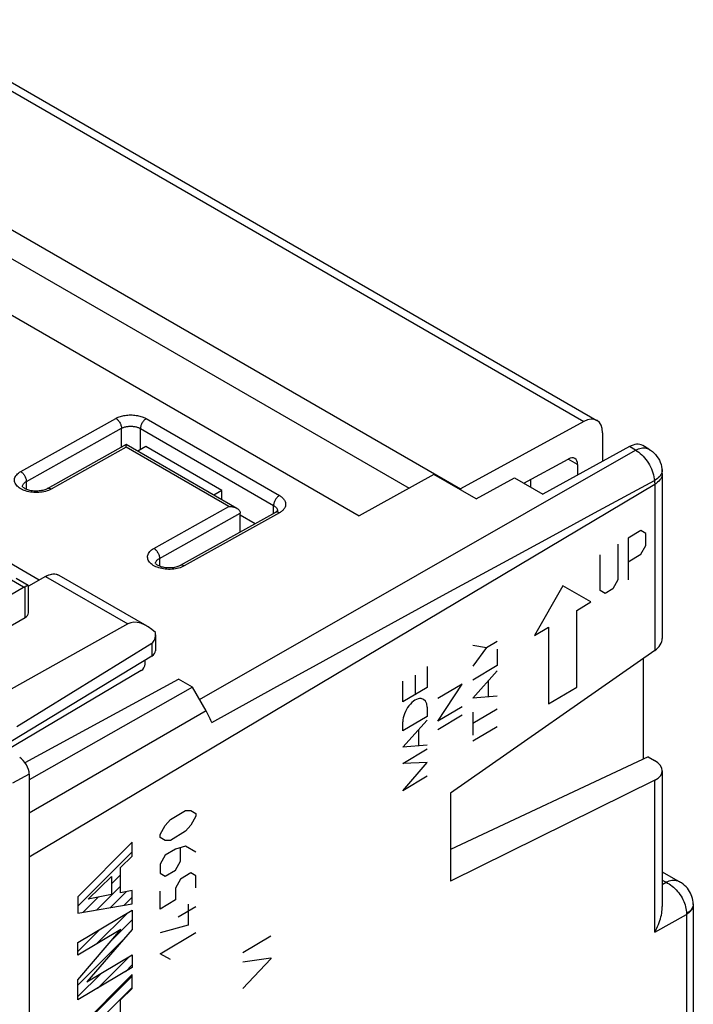
# Model space of a CAD drawing. Units: millimetres. Extents: x 127.7 to 191.2, y 65.4 to 134.
# Drawn here: x 166.1 to 191.2, y 96.1 to 132.7 of the extents above; entities that cross this region are included whole.
import ezdxf

# ---------------------------------------------------------------- set-up
doc = ezdxf.new("R2010")
doc.units = ezdxf.units.MM
doc.header["$LTSCALE"] = 16.335
doc.layers.get('0').update_dxf_attribs({"linetype": 'CONTINUOUS'})
for name, color, linetype in [('ASSI', 7, 'CONTINUOUS'), ('CURVE', 7, 'CONTINUOUS'), ('DRAFT', 7, 'CONTINUOUS'), ('IMPORT_IGES', 7, 'CONTINUOUS'), ('RACCORDO', 7, 'CONTINUOUS')]:
    doc.layers.add(name, color=color, linetype=linetype)

msp = doc.modelspace()

# ---------------------------------------------------------------- linework, layer by layer
at = {"color": 253, "linetype": 'CONTINUOUS'}
for p, q in [((166.143, 115.945), (169.679, 117.922)), ((170.81, 117.912), (175.76, 115.054)), ((166.352, 115.575), (169.888, 117.553)), ((169.888, 116.851), (169.888, 117.553)), ((170.595, 116.761), (170.595, 117.542)), ((170.595, 117.542), (175.544, 114.684)), ((170.068, 116.853), (167.275, 115.291)), ((173.886, 114.649), (170.068, 116.853)), ((166.352, 115.284), (166.352, 115.575)), ((171.093, 113.087), (173.886, 114.649)), ((175.544, 114.389), (175.544, 114.684)), ((171.302, 112.717), (174.307, 114.398)), ((175.76, 114.411), (172.224, 112.434)), ((171.302, 112.717), (171.302, 112.426)), ((175.442, 98.675), (174.398, 98.053)), ((174.398, 97.719), (175.442, 97.859)), ((175.442, 97.827), (174.398, 96.728)), ((175.442, 97.859), (175.442, 97.827))]:
    msp.add_line(p, q, dxfattribs=at)
at = {"color": 7, "linetype": 'CONTINUOUS'}
for p, q in [((170.067, 116.952), (167.125, 115.306)), ((174.18, 114.576), (170.067, 116.952)), ((170.068, 116.853), (170.068, 116.868)), ((175.61, 114.426), (172.075, 112.449)), ((174.307, 113.697), (174.307, 114.402)), ((166.83, 111.912), (163.524, 113.821)), ((182.118, 103.984), (182.118, 100.718))]:
    msp.add_line(p, q, dxfattribs=at)
at = {"color": 253, "linetype": 'CONTINUOUS'}
for points in [[(169.679, 117.922), (169.707, 117.937), (169.738, 117.952), (169.772, 117.966), (169.809, 117.98), (169.848, 117.994), (169.89, 118.006), (169.934, 118.017), (169.98, 118.027), (170.028, 118.035), (170.077, 118.041), (170.128, 118.046), (170.179, 118.049), (170.23, 118.05), (170.282, 118.049), (170.333, 118.046), (170.384, 118.042), (170.433, 118.035), (170.481, 118.027), (170.527, 118.018), (170.572, 118.007), (170.614, 117.995), (170.653, 117.982), (170.69, 117.969), (170.724, 117.955), (170.756, 117.941), (170.784, 117.926), (170.81, 117.912)], [(169.679, 117.922), (169.701, 117.908), (169.723, 117.891), (169.744, 117.872), (169.765, 117.851), (169.784, 117.828), (169.803, 117.803), (169.82, 117.777), (169.835, 117.749), (169.849, 117.721), (169.861, 117.692), (169.871, 117.664), (169.878, 117.635), (169.884, 117.607), (169.887, 117.579), (169.888, 117.553)], [(170.81, 117.912), (170.788, 117.898), (170.765, 117.881), (170.744, 117.862), (170.723, 117.841), (170.703, 117.818), (170.684, 117.793), (170.666, 117.767), (170.65, 117.74), (170.636, 117.711), (170.624, 117.683), (170.613, 117.654), (170.605, 117.625), (170.599, 117.596), (170.596, 117.569), (170.595, 117.542)], [(169.888, 117.553), (169.905, 117.562), (169.925, 117.571), (169.946, 117.58), (169.969, 117.588), (169.993, 117.597), (170.019, 117.604), (170.047, 117.611), (170.076, 117.616), (170.106, 117.621), (170.137, 117.625), (170.168, 117.628), (170.2, 117.63), (170.232, 117.63), (170.265, 117.629), (170.297, 117.627), (170.328, 117.624), (170.359, 117.62), (170.389, 117.615), (170.418, 117.609), (170.446, 117.602), (170.472, 117.595), (170.497, 117.587), (170.52, 117.578), (170.541, 117.569), (170.561, 117.56), (170.578, 117.551), (170.595, 117.542)], [(166.215, 115.265), (166.167, 115.289), (166.121, 115.315), (166.079, 115.343), (166.042, 115.373), (166.009, 115.405), (165.98, 115.438), (165.956, 115.471), (165.937, 115.507), (165.922, 115.542), (165.913, 115.578), (165.909, 115.615), (165.91, 115.651), (165.916, 115.687), (165.928, 115.723), (165.944, 115.759), (165.966, 115.793), (165.992, 115.827), (166.023, 115.859), (166.059, 115.889), (166.099, 115.917), (166.143, 115.945)], [(166.143, 115.945), (166.165, 115.931), (166.187, 115.914), (166.209, 115.895), (166.229, 115.874), (166.249, 115.85), (166.267, 115.826), (166.284, 115.799), (166.3, 115.772), (166.313, 115.744), (166.325, 115.715), (166.335, 115.686), (166.343, 115.658), (166.348, 115.629), (166.351, 115.602), (166.352, 115.575)], [(166.206, 115.379), (166.206, 115.394), (166.21, 115.417)], [(166.21, 115.417), (166.217, 115.439), (166.228, 115.461), (166.241, 115.482), (166.257, 115.503), (166.277, 115.522), (166.299, 115.541), (166.324, 115.559), (166.352, 115.575)], [(167.064, 115.207), (167.005, 115.193), (166.944, 115.181), (166.882, 115.173), (166.818, 115.167), (166.755, 115.164), (166.691, 115.164), (166.626, 115.167), (166.563, 115.172), (166.501, 115.181), (166.439, 115.192), (166.38, 115.207), (166.323, 115.223), (166.267, 115.243), (166.215, 115.265)], [(167.175, 115.244), (167.121, 115.225), (167.064, 115.207)], [(167.275, 115.291), (167.252, 115.303), (167.23, 115.312), (167.209, 115.317), (167.188, 115.32), (167.168, 115.32), (167.149, 115.316), (167.132, 115.31), (167.125, 115.306)], [(167.275, 115.291), (167.226, 115.267), (167.175, 115.244)], [(175.76, 115.054), (175.737, 115.04), (175.715, 115.023), (175.694, 115.004), (175.672, 114.983), (175.652, 114.96), (175.633, 114.935), (175.616, 114.909), (175.6, 114.882), (175.586, 114.853), (175.573, 114.825), (175.563, 114.796), (175.555, 114.767), (175.549, 114.739), (175.546, 114.711), (175.544, 114.684)], [(175.76, 115.054), (175.787, 115.037), (175.814, 115.02), (175.839, 115), (175.864, 114.979), (175.888, 114.957), (175.911, 114.933), (175.931, 114.908), (175.949, 114.882), (175.964, 114.855), (175.976, 114.827), (175.985, 114.798), (175.991, 114.769), (175.994, 114.74), (175.993, 114.71), (175.99, 114.681), (175.982, 114.653), (175.972, 114.624), (175.959, 114.597), (175.943, 114.571), (175.925, 114.546), (175.904, 114.522), (175.883, 114.499), (175.859, 114.479), (175.835, 114.459), (175.81, 114.441), (175.785, 114.425), (175.76, 114.411)], [(175.544, 114.684), (175.561, 114.674), (175.578, 114.663), (175.594, 114.651), (175.61, 114.638), (175.625, 114.624), (175.639, 114.609), (175.651, 114.594), (175.662, 114.577), (175.672, 114.56), (175.679, 114.543), (175.685, 114.525), (175.689, 114.507), (175.691, 114.489)], [(175.76, 114.411), (175.738, 114.422), (175.716, 114.431), (175.694, 114.437), (175.673, 114.439), (175.653, 114.439), (175.635, 114.436), (175.617, 114.429), (175.61, 114.426)], [(171.165, 112.407), (171.116, 112.431), (171.071, 112.457), (171.029, 112.485), (170.992, 112.515), (170.958, 112.547), (170.929, 112.58), (170.905, 112.614), (170.886, 112.649), (170.872, 112.684), (170.863, 112.72), (170.859, 112.757), (170.86, 112.793), (170.866, 112.83), (170.878, 112.866), (170.894, 112.901), (170.915, 112.935), (170.942, 112.969), (170.973, 113.001), (171.008, 113.031), (171.048, 113.06), (171.093, 113.087)], [(171.093, 113.087), (171.115, 113.073), (171.137, 113.056), (171.158, 113.037), (171.179, 113.016), (171.199, 112.992), (171.217, 112.968), (171.234, 112.941), (171.249, 112.914), (171.263, 112.886), (171.275, 112.857), (171.285, 112.828), (171.292, 112.8), (171.298, 112.771), (171.301, 112.744), (171.302, 112.717)], [(171.155, 112.521), (171.156, 112.537), (171.16, 112.559)], [(171.16, 112.559), (171.167, 112.581), (171.177, 112.603), (171.191, 112.624), (171.207, 112.645), (171.227, 112.664), (171.249, 112.683), (171.274, 112.701), (171.302, 112.717)], [(172.014, 112.35), (171.955, 112.335), (171.894, 112.323), (171.831, 112.315), (171.768, 112.309), (171.704, 112.306), (171.64, 112.306), (171.576, 112.309), (171.512, 112.314), (171.45, 112.323), (171.389, 112.335), (171.329, 112.349), (171.272, 112.366), (171.217, 112.385), (171.165, 112.407)], [(172.224, 112.434), (172.202, 112.445), (172.18, 112.454), (172.159, 112.459), (172.138, 112.462), (172.118, 112.462), (172.099, 112.458), (172.082, 112.452), (172.075, 112.449)], [(172.224, 112.434), (172.176, 112.409), (172.125, 112.386)], [(172.125, 112.386), (172.071, 112.367), (172.014, 112.35)]]:
    msp.add_lwpolyline(points, dxfattribs=at)
at = {"color": 7, "linetype": 'CONTINUOUS'}
for points in [[(170.067, 116.934), (170.067, 116.94), (170.067, 116.946), (170.067, 116.949), (170.067, 116.951), (170.067, 116.952)], [(170.068, 116.868), (170.068, 116.894), (170.068, 116.906), (170.067, 116.916), (170.067, 116.934)], [(167.125, 115.306), (167.102, 115.294), (167.072, 115.281), (167.038, 115.268), (167.001, 115.255), (166.96, 115.244), (166.916, 115.235), (166.871, 115.227), (166.823, 115.222), (166.774, 115.218), (166.724, 115.217), (166.674, 115.217), (166.625, 115.22), (166.576, 115.226), (166.529, 115.233), (166.484, 115.242), (166.442, 115.253), (166.402, 115.265), (166.365, 115.279), (166.332, 115.293), (166.303, 115.307), (166.278, 115.322), (166.256, 115.336), (166.239, 115.35), (166.225, 115.362), (166.218, 115.37)], [(173.886, 114.649), (173.912, 114.648), (173.939, 114.646), (173.965, 114.644), (173.992, 114.64), (174.018, 114.635), (174.044, 114.629), (174.07, 114.623), (174.095, 114.615), (174.12, 114.606), (174.144, 114.595), (174.167, 114.584), (174.18, 114.576)], [(174.18, 114.576), (174.189, 114.571), (174.21, 114.557), (174.23, 114.542), (174.248, 114.526), (174.264, 114.508), (174.278, 114.489), (174.29, 114.469), (174.299, 114.448), (174.304, 114.425), (174.307, 114.402)], [(175.692, 114.494), (175.692, 114.494), (175.69, 114.49), (175.686, 114.484), (175.678, 114.476), (175.668, 114.466), (175.653, 114.454), (175.635, 114.441), (175.614, 114.428), (175.61, 114.426)], [(172.075, 112.448), (172.051, 112.436), (172.021, 112.423), (171.988, 112.41), (171.95, 112.397), (171.909, 112.386), (171.866, 112.377), (171.82, 112.369), (171.773, 112.364), (171.724, 112.36), (171.674, 112.359), (171.624, 112.359), (171.575, 112.363), (171.526, 112.368), (171.479, 112.375), (171.434, 112.384), (171.391, 112.395), (171.352, 112.407), (171.315, 112.421), (171.282, 112.435), (171.253, 112.449), (171.228, 112.464), (171.206, 112.478), (171.189, 112.492), (171.175, 112.504), (171.167, 112.512)]]:
    msp.add_lwpolyline(points, dxfattribs=at)
at = {"layer": 'ASSI', "color": 7, "linetype": 'CONTINUOUS'}
for p, q in [((166.83, 111.912), (163.524, 113.821)), ((167.065, 112.045), (166.436, 111.688)), ((167.559, 112.091), (170.827, 110.204)), ((166.425, 111.707), (165.97, 111.97)), ((166.292, 111.66), (166.297, 111.663)), ((166.339, 111.68), (166.303, 111.665)), ((166.348, 111.683), (166.327, 111.675)), ((166.37, 111.692), (166.355, 111.686)), ((166.426, 111.706), (166.425, 111.707)), ((166.426, 111.706), (166.425, 111.707)), ((166.426, 110.687), (166.426, 111.705)), ((160.62, 108.388), (166.252, 111.64)), ((166.258, 111.643), (166.264, 111.646)), ((166.275, 111.652), (166.281, 111.655)), ((161.078, 107.516), (166.303, 110.515)), ((170.126, 110.278), (165.103, 107.478)), ((171.154, 109.877), (171.154, 109.284)), ((171.014, 109.557), (165.995, 106.453)), ((171.014, 109.081), (165.44, 105.692)), ((170.766, 108.788), (170.766, 108.93)), ((170.626, 108.543), (165.623, 105.586)), ((166.458, 104.696), (166.458, 68.934))]:
    msp.add_line(p, q, dxfattribs=at)
at = {"layer": 'ASSI', "color": 253, "linetype": 'CONTINUOUS'}
for p, q in [((167.065, 112.045), (170.126, 110.278)), ((166.252, 111.64), (165.647, 111.99)), ((166.303, 110.515), (166.303, 111.665)), ((171.014, 109.557), (171.014, 109.081)), ((166.458, 104.696), (165.843, 104.359))]:
    msp.add_line(p, q, dxfattribs=at)
at = {"layer": 'ASSI', "color": 7, "linetype": 'CONTINUOUS'}
for points in [[(167.065, 112.045), (167.112, 112.07), (167.157, 112.091), (167.202, 112.108), (167.247, 112.121), (167.291, 112.13), (167.334, 112.136), (167.376, 112.138), (167.416, 112.136), (167.455, 112.13), (167.492, 112.121)], [(167.492, 112.121), (167.528, 112.107), (167.559, 112.091)], [(166.286, 111.658), (166.294, 111.661), (166.303, 111.665)], [(166.383, 111.697), (166.368, 111.691), (166.339, 111.68)], [(166.425, 111.707), (166.424, 111.707), (166.42, 111.707), (166.414, 111.706), (166.405, 111.704), (166.395, 111.701), (166.383, 111.697)], [(166.425, 111.707), (166.424, 111.707), (166.418, 111.707), (166.41, 111.705), (166.398, 111.702), (166.384, 111.697)], [(166.252, 111.64), (166.261, 111.645), (166.269, 111.649)], [(166.269, 111.649), (166.278, 111.654), (166.286, 111.658)]]:
    msp.add_lwpolyline(points, dxfattribs=at)
for centre, major_axis, ratio, start_param, end_param in [((165.998, 110.689), (0.428, -0.003), 0.572328, -0.775292, 0.004288), ((170.827, 109.05), (-0.707, 1.225), 0.57736, 5.16925, 6.274483), ((170.654, 110.166), (-0.354, 0.612), 0.57736, -3.124115, -2.222719), ((170.654, 109.281), (0.5, 0.004), 0.582403, -0.772385, -0.004441), ((170.625, 108.706), (0.099, 0.174), 0.573963, 3.929982, 5.49496), ((166.104, 104.9), (-0.25, 0.433), 0.577244, -2.356433, -0.785485)]:
    msp.add_ellipse(centre, major_axis=major_axis, ratio=ratio, start_param=start_param, end_param=end_param, dxfattribs=at)
at = {"layer": 'CURVE', "color": 253, "linetype": 'CONTINUOUS'}
for p, q in [((189.197, 113.754), (188.725, 113.472)), ((189.386, 113.645), (189.197, 113.754)), ((189.386, 113.201), (189.386, 113.645)), ((188.347, 113.247), (188.347, 111.917)), ((188.725, 113.472), (188.725, 111.921)), ((189.197, 112.867), (189.386, 113.201)), ((187.686, 111.523), (187.686, 112.853)), ((188.725, 112.586), (189.197, 112.867)), ((186.294, 111.697), (185.25, 109.85)), ((187.338, 111.095), (186.294, 111.697)), ((188.347, 111.917), (188.158, 111.583)), ((187.875, 111.414), (187.686, 111.523)), ((188.158, 111.583), (187.875, 111.414)), ((186.816, 110.783), (187.338, 111.095)), ((186.816, 107.926), (186.816, 110.783)), ((185.25, 109.85), (185.772, 110.161)), ((185.772, 110.161), (185.772, 107.304)), ((182.953, 109.49), (183.459, 109.404)), ((183.459, 109.404), (183.858, 109.642)), ((183.459, 109.404), (182.953, 108.713)), ((183.858, 109.342), (183.858, 108.732)), ((183.858, 108.732), (182.953, 108.193)), ((180.803, 108.372), (180.803, 107.648)), ((181.256, 108.701), (181.256, 107.917)), ((182.953, 107.524), (183.858, 108.53)), ((180.351, 107.378), (180.351, 108.152)), ((182.557, 108.043), (181.652, 107.504)), ((181.652, 106.661), (182.557, 108.043)), ((183.542, 107.571), (183.542, 108.178)), ((181.256, 107.917), (180.351, 107.378)), ((185.772, 107.304), (186.816, 107.926)), ((183.858, 107.597), (182.953, 107.524)), ((181.256, 107.179), (181.256, 106.843)), ((182.557, 107.2), (181.652, 106.661)), ((183.858, 107.11), (182.953, 106.571)), ((182.953, 107.002), (182.953, 106.14)), ((181.256, 106.843), (180.351, 106.304)), ((180.351, 105.699), (181.256, 106.706)), ((180.351, 106.304), (180.351, 106.641)), ((182.557, 106.883), (181.652, 106.344)), ((180.937, 106.351), (180.937, 105.745)), ((183.858, 106.454), (182.953, 105.915)), ((181.256, 105.769), (180.351, 105.699)), ((180.351, 105.091), (181.256, 105.63)), ((181.256, 105.121), (180.351, 105.091)), ((180.351, 104.074), (181.256, 105.121)), ((181.256, 104.613), (180.351, 104.074)), ((171.707, 103.006), (172.274, 103.344)), ((172.274, 103.344), (172.463, 103.345)), ((172.463, 103.345), (172.652, 103.236)), ((171.518, 102.783), (171.707, 103.006)), ((172.652, 103.126), (172.463, 102.791)), ((172.652, 103.236), (172.652, 103.126)), ((171.329, 102.449), (171.518, 102.783)), ((172.274, 102.568), (171.707, 102.23)), ((172.463, 102.791), (172.274, 102.568)), ((170.285, 102.159), (168.267, 100.133)), ((170.285, 101.647), (170.285, 102.159)), ((171.329, 102.338), (171.329, 102.449)), ((171.518, 102.229), (171.329, 102.338)), ((171.707, 102.23), (171.518, 102.229)), ((171.896, 101.9), (171.518, 101.675)), ((172.274, 102.014), (171.896, 101.9)), ((172.085, 101.458), (172.085, 101.938)), ((172.652, 101.796), (172.274, 102.014)), ((169.857, 101.222), (170.285, 101.647)), ((171.518, 101.675), (171.329, 101.341)), ((171.896, 101.124), (172.085, 101.458)), ((169.857, 100.284), (169.857, 101.222)), ((171.329, 101.341), (171.329, 101.008)), ((171.518, 100.899), (171.896, 101.124)), ((168.653, 100.049), (169.522, 100.894)), ((169.522, 100.894), (169.522, 100.215)), ((171.329, 101.008), (171.518, 100.899)), ((172.085, 100.793), (171.896, 100.459)), ((172.463, 101.019), (172.085, 100.793)), ((172.652, 100.909), (172.463, 101.019)), ((172.652, 100.466), (172.652, 100.909)), ((170.285, 100.362), (169.857, 100.284)), ((170.285, 99.876), (170.285, 100.362)), ((171.329, 99.678), (171.329, 100.343)), ((171.896, 100.459), (171.896, 100.016)), ((168.267, 100.133), (168.267, 99.53)), ((169.522, 100.215), (168.653, 100.049)), ((171.896, 100.016), (171.329, 99.678)), ((168.267, 99.53), (170.285, 99.876)), ((168.267, 98.435), (170.285, 99.637)), ((170.285, 99.637), (170.285, 98.915)), ((172.652, 99.764), (171.991, 99.371)), ((172.368, 99.854), (172.368, 99.079)), ((169.866, 98.912), (168.267, 97.959)), ((168.267, 97.051), (169.866, 98.912)), ((170.285, 98.915), (168.596, 96.968)), ((172.368, 99.079), (171.329, 98.792)), ((171.329, 98.016), (172.652, 98.804)), ((168.267, 97.959), (168.267, 98.435)), ((168.596, 96.968), (170.285, 97.974)), ((170.285, 97.974), (170.285, 97.499)), ((171.707, 97.798), (171.329, 98.016)), ((170.285, 97.499), (168.267, 96.296)), ((170.285, 97.24), (168.267, 95.214)), ((168.267, 96.296), (168.267, 97.051)), ((170.285, 96.728), (170.285, 97.24)), ((169.857, 96.303), (170.285, 96.728)), ((169.857, 95.365), (169.857, 96.303))]:
    msp.add_line(p, q, dxfattribs=at)
at = {"layer": 'CURVE', "color": 7, "linetype": 'CONTINUOUS'}
for p, q in [((168.267, 99.783), (170.285, 101.801)), ((169.522, 100.618), (169.857, 100.953)), ((168.976, 99.652), (169.857, 100.533)), ((169.483, 99.739), (170.066, 100.322)), ((168.469, 99.565), (169.024, 100.12)), ((169.99, 99.826), (170.285, 100.121)), ((168.95, 98.366), (170.127, 99.543)), ((169.562, 98.558), (170.285, 99.281)), ((168.267, 98.103), (169.088, 98.923)), ((168.267, 96.843), (169.928, 98.504)), ((168.993, 96.729), (170.17, 97.906)), ((170.033, 97.348), (170.285, 97.601)), ((168.267, 96.423), (169.131, 97.286)), ((168.267, 95.163), (170.285, 97.181)), ((168.685, 95.16), (170.285, 96.761))]:
    msp.add_line(p, q, dxfattribs=at)
at = {"layer": 'CURVE', "color": 253, "linetype": 'CONTINUOUS'}
msp.add_ellipse((180.803, 106.91), major_axis=(0.317, 0.567), ratio=0.568193, start_param=-0.792961, end_param=2.348632, dxfattribs=at)
at = {"layer": 'DRAFT', "color": 7, "linetype": 'CONTINUOUS'}
for p, q in [((156.781, 130.149), (182.499, 115.3)), ((157.772, 128.497), (180.587, 115.324)), ((155.038, 127.979), (178.726, 114.302)), ((181.508, 115.83), (178.726, 114.302)), ((183.075, 114.925), (181.508, 115.83)), ((183.075, 114.925), (184.502, 115.709)), ((184.502, 115.709), (185.555, 115.101)), ((182.499, 115.3), (182.499, 115.258)), ((161.078, 107.516), (166.303, 110.515)), ((166.302, 105.125), (172.014, 108.219)), ((172.529, 107.922), (172.014, 108.219)), ((172.529, 107.922), (166.458, 104.482)), ((189.478, 105.335), (182.118, 101.896)), ((166.458, 101.611), (166.458, 72.019))]:
    msp.add_line(p, q, dxfattribs=at)
msp.add_ellipse((165.998, 110.689), major_axis=(0.428, -0.003), ratio=0.572328, start_param=-0.775292, end_param=0.004288, dxfattribs=at)
at = {"layer": 'IMPORT_IGES', "color": 7, "linetype": 'CONTINUOUS'}
for p, q in [((155.038, 127.979), (178.726, 114.302)), ((170.067, 116.952), (167.125, 115.306)), ((174.18, 114.576), (170.067, 116.952)), ((170.068, 116.853), (170.068, 116.868)), ((170.797, 116.877), (170.496, 116.704)), ((173.625, 115.244), (170.797, 116.877)), ((188.776, 116.87), (185.555, 115.101)), ((189.495, 116.781), (189.269, 116.911)), ((181.508, 115.83), (178.726, 114.302)), ((183.075, 114.925), (181.508, 115.83)), ((183.075, 114.925), (184.502, 115.709)), ((184.502, 115.709), (185.555, 115.101)), ((189.997, 115.87), (189.997, 109.741)), ((185.116, 115.354), (185.116, 115.653)), ((173.625, 115.244), (173.325, 115.071)), ((173.625, 114.897), (173.625, 115.244)), ((175.61, 114.426), (172.075, 112.449)), ((174.307, 113.697), (174.307, 114.402)), ((174.86, 114.006), (174.307, 114.326)), ((189.715, 109.29), (182.118, 103.984)), ((166.302, 105.125), (172.014, 108.219)), ((172.529, 107.922), (172.014, 108.219)), ((172.529, 107.922), (166.458, 104.482)), ((173.036, 107.042), (172.529, 107.922)), ((189.478, 105.335), (182.118, 101.896)), ((189.478, 105.335), (189.704, 105.204)), ((189.997, 104.817), (189.997, 99.773)), ((189.715, 104.465), (182.118, 100.718)), ((182.118, 103.984), (182.118, 100.718)), ((166.458, 101.611), (166.458, 72.019)), ((189.997, 101.062), (190.658, 100.681)), ((191.151, 99.848), (191.151, 86.942))]:
    msp.add_line(p, q, dxfattribs=at)
at = {"layer": 'IMPORT_IGES', "color": 253, "linetype": 'CONTINUOUS'}
for p, q in [((166.143, 115.945), (169.679, 117.922)), ((170.81, 117.912), (175.76, 115.054)), ((166.352, 115.575), (169.888, 117.553)), ((169.888, 116.851), (169.888, 117.553)), ((170.595, 116.761), (170.595, 117.542)), ((170.595, 117.542), (175.544, 114.684)), ((170.068, 116.853), (167.275, 115.291)), ((173.886, 114.649), (170.068, 116.853)), ((189.006, 116.737), (188.776, 116.87)), ((172.793, 107.464), (189.006, 116.737)), ((189.991, 116.008), (189.991, 116.008)), ((166.352, 115.284), (166.352, 115.575)), ((189.715, 115.468), (166.458, 101.611)), ((187.478, 114.405), (189.709, 115.608)), ((189.715, 115.468), (189.715, 109.29)), ((171.093, 113.087), (173.886, 114.649)), ((175.544, 114.389), (175.544, 114.684)), ((171.302, 112.717), (174.307, 114.398)), ((175.76, 114.411), (172.224, 112.434)), ((185.935, 113.57), (187.478, 114.405)), ((184.362, 112.715), (185.935, 113.57)), ((171.302, 112.717), (171.302, 112.426)), ((181.962, 111.406), (184.362, 112.715)), ((179.544, 110.081), (181.962, 111.406)), ((177.139, 108.759), (179.544, 110.081)), ((175.558, 107.888), (177.139, 108.759)), ((173.244, 106.611), (175.558, 107.888)), ((173.036, 107.042), (166.458, 103.244)), ((189.715, 98.822), (189.715, 104.465)), ((189.997, 100.752), (190.136, 100.672)), ((189.997, 100.595), (190.136, 100.672)), ((191.148, 99.822), (191.139, 99.778)), ((191.151, 99.869), (191.148, 99.822)), ((191.151, 99.84), (191.148, 99.799)), ((189.715, 98.822), (190.897, 99.478))]:
    msp.add_line(p, q, dxfattribs=at)
for points in [[(169.679, 117.922), (169.707, 117.937), (169.738, 117.952), (169.772, 117.966), (169.809, 117.98), (169.848, 117.994), (169.89, 118.006), (169.934, 118.017), (169.98, 118.027), (170.028, 118.035), (170.077, 118.041), (170.128, 118.046), (170.179, 118.049), (170.23, 118.05), (170.282, 118.049), (170.333, 118.046), (170.384, 118.042), (170.433, 118.035), (170.481, 118.027), (170.527, 118.018), (170.572, 118.007), (170.614, 117.995), (170.653, 117.982), (170.69, 117.969), (170.724, 117.955), (170.756, 117.941), (170.784, 117.926), (170.81, 117.912)], [(169.679, 117.922), (169.701, 117.908), (169.723, 117.891), (169.744, 117.872), (169.765, 117.851), (169.784, 117.828), (169.803, 117.803), (169.82, 117.777), (169.835, 117.749), (169.849, 117.721), (169.861, 117.692), (169.871, 117.664), (169.878, 117.635), (169.884, 117.607), (169.887, 117.579), (169.888, 117.553)], [(170.81, 117.912), (170.788, 117.898), (170.765, 117.881), (170.744, 117.862), (170.723, 117.841), (170.703, 117.818), (170.684, 117.793), (170.666, 117.767), (170.65, 117.74), (170.636, 117.711), (170.624, 117.683), (170.613, 117.654), (170.605, 117.625), (170.599, 117.596), (170.596, 117.569), (170.595, 117.542)], [(169.888, 117.553), (169.905, 117.562), (169.925, 117.571), (169.946, 117.58), (169.969, 117.588), (169.993, 117.597), (170.019, 117.604), (170.047, 117.611), (170.076, 117.616), (170.106, 117.621), (170.137, 117.625), (170.168, 117.628), (170.2, 117.63), (170.232, 117.63), (170.265, 117.629), (170.297, 117.627), (170.328, 117.624), (170.359, 117.62), (170.389, 117.615), (170.418, 117.609), (170.446, 117.602), (170.472, 117.595), (170.497, 117.587), (170.52, 117.578), (170.541, 117.569), (170.561, 117.56), (170.578, 117.551), (170.595, 117.542)], [(189.006, 116.737), (189.058, 116.764), (189.11, 116.787), (189.162, 116.804), (189.212, 116.817), (189.261, 116.825), (189.309, 116.828), (189.355, 116.825), (189.399, 116.818), (189.441, 116.806), (189.48, 116.789), (189.495, 116.781)], [(189.006, 116.737), (189.065, 116.702), (189.122, 116.662), (189.177, 116.617), (189.233, 116.568), (189.287, 116.513), (189.339, 116.455), (189.389, 116.394), (189.436, 116.329), (189.48, 116.261), (189.521, 116.191), (189.559, 116.12), (189.593, 116.047), (189.623, 115.973), (189.649, 115.899), (189.671, 115.825), (189.688, 115.751), (189.7, 115.678), (189.709, 115.608)], [(166.215, 115.265), (166.167, 115.289), (166.121, 115.315), (166.079, 115.343), (166.042, 115.373), (166.009, 115.405), (165.98, 115.438), (165.956, 115.471), (165.937, 115.507), (165.922, 115.542), (165.913, 115.578), (165.909, 115.615), (165.91, 115.651), (165.916, 115.687), (165.928, 115.723), (165.944, 115.759), (165.966, 115.793), (165.992, 115.827), (166.023, 115.859), (166.059, 115.889), (166.099, 115.917), (166.143, 115.945)], [(166.143, 115.945), (166.165, 115.931), (166.187, 115.914), (166.209, 115.895), (166.229, 115.874), (166.249, 115.85), (166.267, 115.826), (166.284, 115.799), (166.3, 115.772), (166.313, 115.744), (166.325, 115.715), (166.335, 115.686), (166.343, 115.658), (166.348, 115.629), (166.351, 115.602), (166.352, 115.575)], [(189.96, 115.853), (189.935, 115.809), (189.902, 115.766), (189.863, 115.724), (189.818, 115.683), (189.766, 115.644), (189.709, 115.608)], [(189.997, 115.87), (189.994, 115.824), (189.984, 115.775), (189.966, 115.726), (189.941, 115.678), (189.909, 115.632), (189.87, 115.588), (189.824, 115.545), (189.773, 115.505), (189.715, 115.468)], [(189.989, 115.941), (189.978, 115.897), (189.96, 115.853)], [(189.991, 116.008), (189.992, 115.986), (189.989, 115.941)], [(166.206, 115.379), (166.206, 115.394), (166.21, 115.417)], [(166.21, 115.417), (166.217, 115.439), (166.228, 115.461), (166.241, 115.482), (166.257, 115.503), (166.277, 115.522), (166.299, 115.541), (166.324, 115.559), (166.352, 115.575)], [(189.709, 115.608), (189.711, 115.584), (189.712, 115.56), (189.714, 115.537), (189.715, 115.514), (189.715, 115.491), (189.715, 115.468)], [(167.064, 115.207), (167.005, 115.193), (166.944, 115.181), (166.882, 115.173), (166.818, 115.167), (166.755, 115.164), (166.691, 115.164), (166.626, 115.167), (166.563, 115.172), (166.501, 115.181), (166.439, 115.192), (166.38, 115.207), (166.323, 115.223), (166.267, 115.243), (166.215, 115.265)], [(167.175, 115.244), (167.121, 115.225), (167.064, 115.207)], [(167.275, 115.291), (167.252, 115.303), (167.23, 115.312), (167.209, 115.317), (167.188, 115.32), (167.168, 115.32), (167.149, 115.316), (167.132, 115.31), (167.125, 115.306)], [(167.275, 115.291), (167.226, 115.267), (167.175, 115.244)], [(175.76, 115.054), (175.737, 115.04), (175.715, 115.023), (175.694, 115.004), (175.672, 114.983), (175.652, 114.96), (175.633, 114.935), (175.616, 114.909), (175.6, 114.882), (175.586, 114.853), (175.573, 114.825), (175.563, 114.796), (175.555, 114.767), (175.549, 114.739), (175.546, 114.711), (175.544, 114.684)], [(175.76, 115.054), (175.787, 115.037), (175.814, 115.02), (175.839, 115), (175.864, 114.979), (175.888, 114.957), (175.911, 114.933), (175.931, 114.908), (175.949, 114.882), (175.964, 114.855), (175.976, 114.827), (175.985, 114.798), (175.991, 114.769), (175.994, 114.74), (175.993, 114.71), (175.99, 114.681), (175.982, 114.653), (175.972, 114.624), (175.959, 114.597), (175.943, 114.571), (175.925, 114.546), (175.904, 114.522), (175.883, 114.499), (175.859, 114.479), (175.835, 114.459), (175.81, 114.441), (175.785, 114.425), (175.76, 114.411)], [(175.544, 114.684), (175.561, 114.674), (175.578, 114.663), (175.594, 114.651), (175.61, 114.638), (175.625, 114.624), (175.639, 114.609), (175.651, 114.594), (175.662, 114.577), (175.672, 114.56), (175.679, 114.543), (175.685, 114.525), (175.689, 114.507), (175.691, 114.489)], [(175.76, 114.411), (175.738, 114.422), (175.716, 114.431), (175.694, 114.437), (175.673, 114.439), (175.653, 114.439), (175.635, 114.436), (175.617, 114.429), (175.61, 114.426)], [(171.165, 112.407), (171.116, 112.431), (171.071, 112.457), (171.029, 112.485), (170.992, 112.515), (170.958, 112.547), (170.929, 112.58), (170.905, 112.614), (170.886, 112.649), (170.872, 112.684), (170.863, 112.72), (170.859, 112.757), (170.86, 112.793), (170.866, 112.83), (170.878, 112.866), (170.894, 112.901), (170.915, 112.935), (170.942, 112.969), (170.973, 113.001), (171.008, 113.031), (171.048, 113.06), (171.093, 113.087)], [(171.093, 113.087), (171.115, 113.073), (171.137, 113.056), (171.158, 113.037), (171.179, 113.016), (171.199, 112.992), (171.217, 112.968), (171.234, 112.941), (171.249, 112.914), (171.263, 112.886), (171.275, 112.857), (171.285, 112.828), (171.292, 112.8), (171.298, 112.771), (171.301, 112.744), (171.302, 112.717)], [(171.155, 112.521), (171.156, 112.537), (171.16, 112.559)], [(171.16, 112.559), (171.167, 112.581), (171.177, 112.603), (171.191, 112.624), (171.207, 112.645), (171.227, 112.664), (171.249, 112.683), (171.274, 112.701), (171.302, 112.717)], [(172.014, 112.35), (171.955, 112.335), (171.894, 112.323), (171.831, 112.315), (171.768, 112.309), (171.704, 112.306), (171.64, 112.306), (171.576, 112.309), (171.512, 112.314), (171.45, 112.323), (171.389, 112.335), (171.329, 112.349), (171.272, 112.366), (171.217, 112.385), (171.165, 112.407)], [(172.224, 112.434), (172.202, 112.445), (172.18, 112.454), (172.159, 112.459), (172.138, 112.462), (172.118, 112.462), (172.099, 112.458), (172.082, 112.452), (172.075, 112.449)], [(172.224, 112.434), (172.176, 112.409), (172.125, 112.386)], [(172.125, 112.386), (172.071, 112.367), (172.014, 112.35)], [(190.658, 100.681), (190.648, 100.686), (190.605, 100.706), (190.56, 100.722), (190.512, 100.732), (190.462, 100.738), (190.41, 100.739), (190.357, 100.735), (190.302, 100.726), (190.247, 100.712), (190.191, 100.694), (190.136, 100.672)], [(190.136, 100.672), (190.192, 100.644), (190.249, 100.611), (190.304, 100.574), (190.36, 100.533), (190.414, 100.488), (190.466, 100.44), (190.517, 100.388), (190.566, 100.333), (190.612, 100.276), (190.655, 100.216), (190.695, 100.155), (190.732, 100.092), (190.766, 100.027), (190.796, 99.962), (190.822, 99.896), (190.845, 99.83), (190.864, 99.764), (190.879, 99.698), (190.889, 99.633), (190.896, 99.569), (190.898, 99.507)], [(191.148, 99.799), (191.139, 99.754), (191.123, 99.711), (191.1, 99.668), (191.071, 99.626), (191.036, 99.586), (190.996, 99.548), (190.949, 99.512), (190.897, 99.478)], [(191.139, 99.778), (191.123, 99.736), (191.1, 99.694), (191.071, 99.653), (191.036, 99.614), (190.996, 99.576), (190.949, 99.54), (190.898, 99.507)], [(190.897, 99.478), (190.897, 86.569), (190.897, 86.557), (190.897, 86.545), (190.897, 86.534), (190.896, 86.522), (190.896, 86.511)], [(190.898, 99.507), (190.898, 99.502), (190.898, 99.497), (190.898, 99.492), (190.898, 99.488), (190.898, 99.483), (190.897, 99.478)]]:
    msp.add_lwpolyline(points, dxfattribs=at)
at = {"layer": 'IMPORT_IGES', "color": 7, "linetype": 'CONTINUOUS'}
for points in [[(170.067, 116.934), (170.067, 116.94), (170.067, 116.946), (170.067, 116.949), (170.067, 116.951), (170.067, 116.952)], [(170.068, 116.868), (170.068, 116.894), (170.068, 116.906), (170.067, 116.916), (170.067, 116.934)], [(189.495, 116.781), (189.564, 116.737), (189.629, 116.688), (189.691, 116.633), (189.748, 116.573), (189.8, 116.508), (189.847, 116.439), (189.888, 116.365), (189.923, 116.288), (189.951, 116.209), (189.972, 116.128), (189.987, 116.045), (189.991, 116.007)], [(189.997, 115.87), (189.997, 115.885), (189.997, 115.9), (189.997, 115.915), (189.996, 115.93), (189.995, 115.946), (189.994, 115.961), (189.993, 115.977), (189.992, 115.992), (189.991, 116.007)], [(167.125, 115.306), (167.102, 115.294), (167.072, 115.281), (167.038, 115.268), (167.001, 115.255), (166.96, 115.244), (166.916, 115.235), (166.871, 115.227), (166.823, 115.222), (166.774, 115.218), (166.724, 115.217), (166.674, 115.217), (166.625, 115.22), (166.576, 115.226), (166.529, 115.233), (166.484, 115.242), (166.442, 115.253), (166.402, 115.265), (166.365, 115.279), (166.332, 115.293), (166.303, 115.307), (166.278, 115.322), (166.256, 115.336), (166.239, 115.35), (166.225, 115.362), (166.218, 115.37)], [(173.886, 114.649), (173.912, 114.648), (173.939, 114.646), (173.965, 114.644), (173.992, 114.64), (174.018, 114.635), (174.044, 114.629), (174.07, 114.623), (174.095, 114.615), (174.12, 114.606), (174.144, 114.595), (174.167, 114.584), (174.18, 114.576)], [(174.18, 114.576), (174.189, 114.571), (174.21, 114.557), (174.23, 114.542), (174.248, 114.526), (174.264, 114.508), (174.278, 114.489), (174.29, 114.469), (174.299, 114.448), (174.304, 114.425), (174.307, 114.402)], [(175.692, 114.494), (175.692, 114.494), (175.69, 114.49), (175.686, 114.484), (175.678, 114.476), (175.668, 114.466), (175.653, 114.454), (175.635, 114.441), (175.614, 114.428), (175.61, 114.426)], [(172.075, 112.448), (172.051, 112.436), (172.021, 112.423), (171.988, 112.41), (171.95, 112.397), (171.909, 112.386), (171.866, 112.377), (171.82, 112.369), (171.773, 112.364), (171.724, 112.36), (171.674, 112.359), (171.624, 112.359), (171.575, 112.363), (171.526, 112.368), (171.479, 112.375), (171.434, 112.384), (171.391, 112.395), (171.352, 112.407), (171.315, 112.421), (171.282, 112.435), (171.253, 112.449), (171.228, 112.464), (171.206, 112.478), (171.189, 112.492), (171.175, 112.504), (171.167, 112.512)], [(173.244, 106.611), (173.214, 106.684), (173.183, 106.756), (173.149, 106.828), (173.114, 106.9), (173.076, 106.971), (173.036, 107.042)], [(191.151, 99.869), (191.147, 99.933), (191.137, 100.003), (191.122, 100.073), (191.102, 100.142), (191.077, 100.208), (191.047, 100.273), (191.013, 100.336), (190.973, 100.395), (190.929, 100.453), (190.88, 100.507), (190.828, 100.558), (190.771, 100.605), (190.71, 100.649), (190.658, 100.681)], [(189.715, 98.822), (189.754, 98.891), (189.79, 98.961), (189.823, 99.031), (189.853, 99.103), (189.881, 99.175), (189.906, 99.246), (189.928, 99.317), (189.947, 99.387), (189.963, 99.456), (189.975, 99.524), (189.985, 99.59), (189.992, 99.654), (189.996, 99.714), (189.997, 99.773)], [(191.151, 99.848), (191.151, 99.857), (191.151, 99.867), (191.151, 99.869)]]:
    msp.add_lwpolyline(points, dxfattribs=at)
for centre, major_axis, ratio, start_param, end_param in [((188.765, 116.048), (0.507, 0.862), 0.582348, 0.00444, 0.774179), ((188.997, 109.691), (0.999, 0.083), 0.625271, -0.82164, -0.05195), ((188.997, 104.868), (0.999, -0.07), 0.525026, -0.733046, 0.822042)]:
    msp.add_ellipse(centre, major_axis=major_axis, ratio=ratio, start_param=start_param, end_param=end_param, dxfattribs=at)
at = {"layer": 'RACCORDO', "color": 253, "linetype": 'CONTINUOUS'}
for p, q in [((161.279, 132.701), (187.077, 117.806)), ((189.006, 116.737), (188.776, 116.87)), ((172.793, 107.464), (189.006, 116.737)), ((186.85, 116.201), (186.497, 116.405)), ((189.991, 116.008), (189.991, 116.008)), ((189.715, 115.468), (166.458, 101.611)), ((187.478, 114.405), (189.709, 115.608)), ((189.715, 115.468), (189.715, 109.29)), ((185.935, 113.57), (187.478, 114.405)), ((184.362, 112.715), (185.935, 113.57)), ((181.962, 111.406), (184.362, 112.715)), ((167.065, 112.045), (170.126, 110.278)), ((179.544, 110.081), (181.962, 111.406)), ((177.139, 108.759), (179.544, 110.081)), ((171.014, 109.557), (171.014, 109.081)), ((175.558, 107.888), (177.139, 108.759)), ((173.244, 106.611), (175.558, 107.888)), ((173.036, 107.042), (166.458, 103.244)), ((166.458, 104.696), (165.843, 104.359)), ((189.715, 98.822), (189.715, 104.465)), ((189.997, 100.752), (190.136, 100.672)), ((189.997, 100.595), (190.136, 100.672)), ((191.148, 99.822), (191.139, 99.778)), ((191.151, 99.869), (191.148, 99.822)), ((191.151, 99.84), (191.148, 99.799)), ((189.715, 98.822), (190.897, 99.478))]:
    msp.add_line(p, q, dxfattribs=at)
at = {"layer": 'RACCORDO', "color": 7, "linetype": 'CONTINUOUS'}
for p, q in [((161.763, 132.746), (187.568, 117.846)), ((187.077, 117.806), (182.499, 115.3)), ((187.777, 117.387), (187.777, 116.322)), ((188.776, 116.87), (185.555, 115.101)), ((189.495, 116.781), (189.269, 116.911)), ((184.851, 115.507), (186.5, 116.41)), ((186.85, 116.201), (186.85, 115.812)), ((189.997, 115.87), (189.997, 109.741)), ((174.86, 114.006), (174.307, 114.326)), ((167.065, 112.045), (166.436, 111.688)), ((167.516, 112.112), (167.559, 112.091)), ((167.559, 112.091), (170.827, 110.204)), ((170.126, 110.278), (165.103, 107.478)), ((171.154, 109.877), (171.154, 109.284)), ((171.014, 109.557), (165.995, 106.453)), ((189.715, 109.29), (182.118, 103.984)), ((171.014, 109.081), (165.44, 105.692)), ((170.766, 108.788), (170.766, 108.93)), ((189.298, 105.251), (189.298, 108.998)), ((170.626, 108.543), (165.623, 105.586)), ((173.036, 107.042), (172.529, 107.922)), ((189.478, 105.335), (189.704, 105.204)), ((189.997, 104.817), (189.997, 99.773)), ((166.458, 104.696), (166.458, 68.934)), ((189.715, 104.465), (182.118, 100.718)), ((189.997, 101.062), (190.658, 100.681)), ((191.151, 99.848), (191.151, 86.942))]:
    msp.add_line(p, q, dxfattribs=at)
at = {"layer": 'RACCORDO', "color": 253, "linetype": 'CONTINUOUS'}
for points in [[(189.006, 116.737), (189.058, 116.764), (189.11, 116.787), (189.162, 116.804), (189.212, 116.817), (189.261, 116.825), (189.309, 116.828), (189.355, 116.825), (189.399, 116.818), (189.441, 116.806), (189.48, 116.789), (189.495, 116.781)], [(189.006, 116.737), (189.065, 116.702), (189.122, 116.662), (189.177, 116.617), (189.233, 116.568), (189.287, 116.513), (189.339, 116.455), (189.389, 116.394), (189.436, 116.329), (189.48, 116.261), (189.521, 116.191), (189.559, 116.12), (189.593, 116.047), (189.623, 115.973), (189.649, 115.899), (189.671, 115.825), (189.688, 115.751), (189.7, 115.678), (189.709, 115.608)], [(189.96, 115.853), (189.935, 115.809), (189.902, 115.766), (189.863, 115.724), (189.818, 115.683), (189.766, 115.644), (189.709, 115.608)], [(189.997, 115.87), (189.994, 115.824), (189.984, 115.775), (189.966, 115.726), (189.941, 115.678), (189.909, 115.632), (189.87, 115.588), (189.824, 115.545), (189.773, 115.505), (189.715, 115.468)], [(189.989, 115.941), (189.978, 115.897), (189.96, 115.853)], [(189.991, 116.008), (189.992, 115.986), (189.989, 115.941)], [(189.709, 115.608), (189.711, 115.584), (189.712, 115.56), (189.714, 115.537), (189.715, 115.514), (189.715, 115.491), (189.715, 115.468)], [(190.658, 100.681), (190.648, 100.686), (190.605, 100.706), (190.56, 100.722), (190.512, 100.732), (190.462, 100.738), (190.41, 100.739), (190.357, 100.735), (190.302, 100.726), (190.247, 100.712), (190.191, 100.694), (190.136, 100.672)], [(190.136, 100.672), (190.192, 100.644), (190.249, 100.611), (190.304, 100.574), (190.36, 100.533), (190.414, 100.488), (190.466, 100.44), (190.517, 100.388), (190.566, 100.333), (190.612, 100.276), (190.655, 100.216), (190.695, 100.155), (190.732, 100.092), (190.766, 100.027), (190.796, 99.962), (190.822, 99.896), (190.845, 99.83), (190.864, 99.764), (190.879, 99.698), (190.889, 99.633), (190.896, 99.569), (190.898, 99.507)], [(191.148, 99.799), (191.139, 99.754), (191.123, 99.711), (191.1, 99.668), (191.071, 99.626), (191.036, 99.586), (190.996, 99.548), (190.949, 99.512), (190.897, 99.478)], [(191.139, 99.778), (191.123, 99.736), (191.1, 99.694), (191.071, 99.653), (191.036, 99.614), (190.996, 99.576), (190.949, 99.54), (190.898, 99.507)], [(190.897, 99.478), (190.897, 86.569), (190.897, 86.557), (190.897, 86.545), (190.897, 86.534), (190.896, 86.522), (190.896, 86.511)], [(190.898, 99.507), (190.898, 99.502), (190.898, 99.497), (190.898, 99.492), (190.898, 99.488), (190.898, 99.483), (190.897, 99.478)]]:
    msp.add_lwpolyline(points, dxfattribs=at)
at = {"layer": 'RACCORDO', "color": 7, "linetype": 'CONTINUOUS'}
for points in [[(189.495, 116.781), (189.564, 116.737), (189.629, 116.688), (189.691, 116.633), (189.748, 116.573), (189.8, 116.508), (189.847, 116.439), (189.888, 116.365), (189.923, 116.288), (189.951, 116.209), (189.972, 116.128), (189.987, 116.045), (189.991, 116.007)], [(189.997, 115.87), (189.997, 115.885), (189.997, 115.9), (189.997, 115.915), (189.996, 115.93), (189.995, 115.946), (189.994, 115.961), (189.993, 115.977), (189.992, 115.992), (189.991, 116.007)], [(167.065, 112.045), (167.127, 112.077), (167.188, 112.102), (167.247, 112.121), (167.305, 112.133), (167.362, 112.138), (167.416, 112.136), (167.468, 112.127), (167.516, 112.112)], [(173.244, 106.611), (173.214, 106.684), (173.183, 106.756), (173.149, 106.828), (173.114, 106.9), (173.076, 106.971), (173.036, 107.042)], [(191.151, 99.869), (191.147, 99.933), (191.137, 100.003), (191.122, 100.073), (191.102, 100.142), (191.077, 100.208), (191.047, 100.273), (191.013, 100.336), (190.973, 100.395), (190.929, 100.453), (190.88, 100.507), (190.828, 100.558), (190.771, 100.605), (190.71, 100.649), (190.658, 100.681)], [(189.715, 98.822), (189.754, 98.891), (189.79, 98.961), (189.823, 99.031), (189.853, 99.103), (189.881, 99.175), (189.906, 99.246), (189.928, 99.317), (189.947, 99.387), (189.963, 99.456), (189.975, 99.524), (189.985, 99.59), (189.992, 99.654), (189.996, 99.714), (189.997, 99.773)], [(191.151, 99.848), (191.151, 99.857), (191.151, 99.867), (191.151, 99.869)]]:
    msp.add_lwpolyline(points, dxfattribs=at)
for centre, major_axis, ratio, start_param, end_param in [((187.064, 116.982), (0.507, 0.862), 0.582348, 5.502276, 7.055619), ((188.765, 116.048), (0.507, 0.862), 0.582348, 0.00444, 0.774179), ((186.493, 115.998), (0.253, 0.431), 0.582348, -0.78091, 0.772433), ((170.827, 109.05), (-0.707, 1.225), 0.57736, 5.16925, 6.274483), ((170.654, 110.166), (-0.354, 0.612), 0.57736, -3.124115, -2.222719), ((188.997, 109.691), (0.999, 0.083), 0.625271, -0.82164, -0.05195), ((170.654, 109.281), (0.5, 0.004), 0.582403, -0.772385, -0.004441), ((170.625, 108.706), (0.099, 0.174), 0.573963, -2.353204, -0.788225), ((166.104, 104.9), (-0.25, 0.433), 0.577244, -2.356433, -0.785485), ((188.997, 104.868), (0.999, -0.07), 0.525026, -0.733046, 0.822042)]:
    msp.add_ellipse(centre, major_axis=major_axis, ratio=ratio, start_param=start_param, end_param=end_param, dxfattribs=at)

doc.saveas('drawing.dxf')
